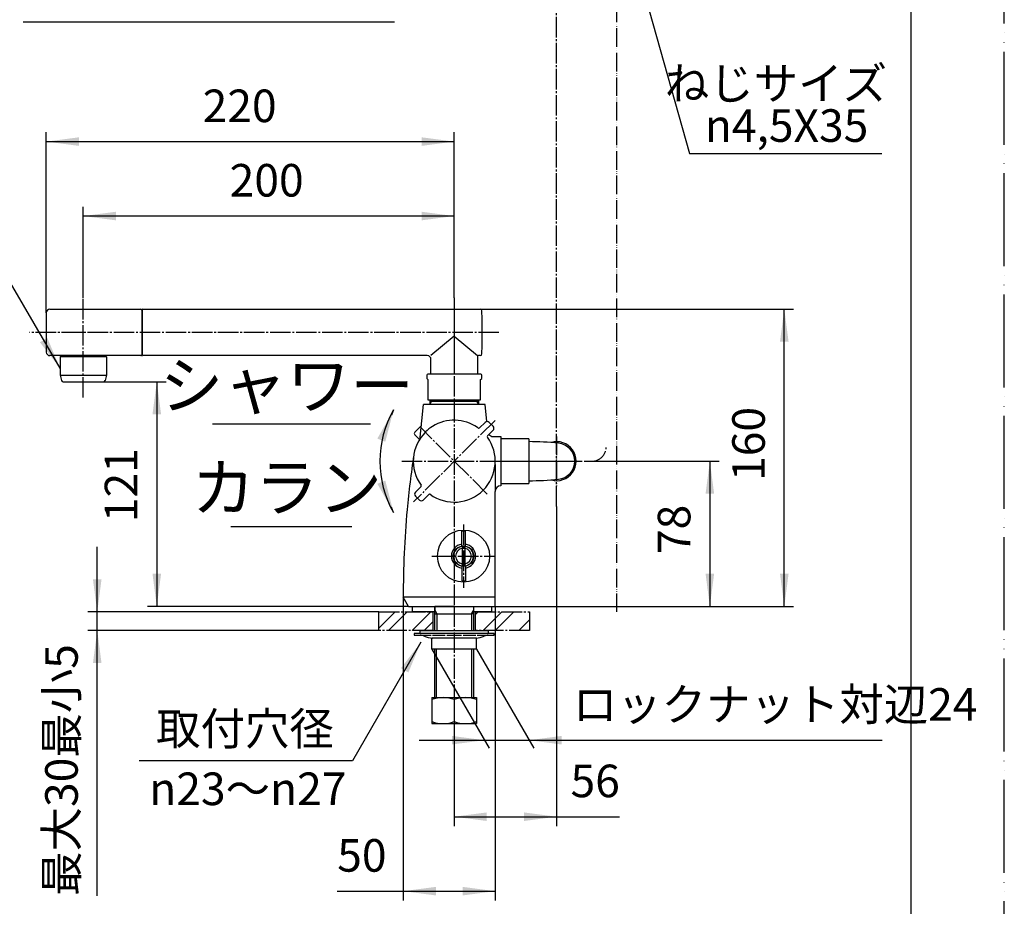
# Model space of a CAD drawing. Units: millimetres. Extents: x 0 to 1050, y 0 to 1485.
# Drawn here: x 521 to 1050, y 243 to 719 of the extents above; entities that cross this region are included whole.
import ezdxf

# ---------------------------------------------------------------- set-up
doc = ezdxf.new("R2010")
doc.units = ezdxf.units.MM
for name, pattern in [('DASH_CENTER', [14, 11, -1, 1, -1]), ('DOT_CENTER', [14, 12, -1, 0, -1]), ('PHANTOM', [13, 10, -1, 0, -1, 0, -1])]:
    doc.linetypes.add(name, pattern=pattern)
doc.layers.add('1', color=7, linetype='Continuous')
doc.styles.add('CONVERTER_11', font='MS Mincho.ttf', dxfattribs={"width": 0.89})
doc.styles.add('CONVERTER_12', font='txt.shx', dxfattribs={"width": 0.9})
doc.dimstyles.new('ME10_DIM_10', dxfattribs={"dimtxt": 17.5, "dimasz": 17.5, "dimexe": 5, "dimexo": 0, "dimgap": 5, "dimtad": 1, "dimdsep": 46, "dimtxsty": 'CONVERTER_12', "dimsah": 1, "dimcen": 0.09, "dimclrd": 2, "dimclre": 2, "dimclrt": 7, "dimadec": 0, "dimazin": 0, "dimtfac": 1, "dimtdec": 4, "dimtix": 1, "dimtmove": 0, "dimatfit": 3, "dimfxl": 1, "dimtolj": 1, "dimtzin": 0, "dimarcsym": 0})
doc.dimstyles.new('ME10_DIM_13', dxfattribs={"dimtxt": 17.5, "dimasz": 17.5, "dimexe": 5, "dimexo": 0, "dimgap": 5, "dimtad": 1, "dimdsep": 46, "dimtxsty": 'CONVERTER_11', "dimsah": 1, "dimcen": 0.09, "dimclrd": 2, "dimclre": 2, "dimclrt": 7, "dimadec": 0, "dimazin": 0, "dimtfac": 1, "dimtdec": 4, "dimtix": 1, "dimtmove": 0, "dimatfit": 3, "dimfxl": 1, "dimtolj": 1, "dimtzin": 0, "dimarcsym": 0})
doc.dimstyles.new('ME10_DIM_14', dxfattribs={"dimtxt": 17.5, "dimasz": 17.5, "dimexe": 5, "dimexo": 0, "dimgap": 5, "dimtad": 1, "dimdsep": 46, "dimtxsty": 'CONVERTER_12', "dimsah": 1, "dimcen": 0.09, "dimclrd": 2, "dimclre": 2, "dimclrt": 7, "dimadec": 0, "dimazin": 0, "dimtfac": 1, "dimtdec": 4, "dimtix": 1, "dimtmove": 0, "dimatfit": 3, "dimfxl": 1, "dimtolj": 1, "dimtzin": 0, "dimarcsym": 0})
doc.dimstyles.new('ME10_DIM_15', dxfattribs={"dimtxt": 17.5, "dimasz": 17.5, "dimexe": 5, "dimexo": 0, "dimgap": 5, "dimtad": 1, "dimdsep": 46, "dimtxsty": 'CONVERTER_12', "dimsah": 1, "dimcen": 0.09, "dimclrd": 2, "dimclre": 2, "dimclrt": 7, "dimadec": 0, "dimazin": 0, "dimtfac": 1, "dimtdec": 4, "dimtix": 1, "dimtmove": 0, "dimatfit": 3, "dimfxl": 1, "dimtolj": 1, "dimtzin": 0, "dimarcsym": 0})
doc.dimstyles.new('ME10_DIM_17', dxfattribs={"dimtxt": 17.5, "dimasz": 17.5, "dimexe": 5, "dimexo": 0, "dimgap": 5, "dimtad": 1, "dimdsep": 46, "dimtxsty": 'CONVERTER_12', "dimsah": 1, "dimcen": 0.09, "dimclrd": 2, "dimclre": 2, "dimclrt": 7, "dimadec": 0, "dimazin": 0, "dimtfac": 1, "dimtdec": 4, "dimtix": 1, "dimtmove": 0, "dimatfit": 3, "dimfxl": 1, "dimtolj": 1, "dimtzin": 0, "dimarcsym": 0})
doc.dimstyles.new('ME10_DIM_18', dxfattribs={"dimtxt": 17.5, "dimasz": 17.5, "dimexe": 5, "dimexo": 0, "dimgap": 5, "dimtad": 1, "dimdsep": 46, "dimtxsty": 'CONVERTER_11', "dimsah": 1, "dimcen": 0.09, "dimclrd": 2, "dimclre": 2, "dimclrt": 7, "dimadec": 0, "dimazin": 0, "dimtfac": 1, "dimtdec": 4, "dimtix": 1, "dimtmove": 0, "dimatfit": 3, "dimfxl": 1, "dimtolj": 1, "dimtzin": 0, "dimarcsym": 0})
doc.dimstyles.new('ME10_DIM_21', dxfattribs={"dimtxt": 17.5, "dimasz": 17.5, "dimexe": 5, "dimexo": 0, "dimgap": 5, "dimtad": 1, "dimdsep": 46, "dimtxsty": 'CONVERTER_12', "dimsah": 1, "dimcen": 0.09, "dimclrd": 2, "dimclre": 2, "dimclrt": 7, "dimadec": 0, "dimazin": 0, "dimtfac": 1, "dimtdec": 4, "dimtix": 1, "dimtmove": 0, "dimatfit": 3, "dimfxl": 1, "dimtolj": 1, "dimtzin": 0, "dimarcsym": 0})
doc.dimstyles.new('ME10_DIM_22', dxfattribs={"dimtxt": 17.5, "dimasz": 17.5, "dimexe": 5, "dimexo": 0, "dimgap": 5, "dimtad": 1, "dimdsep": 46, "dimtxsty": 'CONVERTER_12', "dimsah": 1, "dimcen": 0.09, "dimclrd": 2, "dimclre": 2, "dimclrt": 7, "dimadec": 0, "dimazin": 0, "dimtfac": 1, "dimtdec": 4, "dimtix": 1, "dimtmove": 0, "dimatfit": 3, "dimfxl": 1, "dimtolj": 1, "dimtzin": 0, "dimarcsym": 0})
doc.dimstyles.new('ME10_DIM_23', dxfattribs={"dimtxt": 17.5, "dimasz": 17.5, "dimexe": 5, "dimexo": 0, "dimgap": 5, "dimtad": 1, "dimdsep": 46, "dimtxsty": 'CONVERTER_12', "dimsah": 1, "dimcen": 0.09, "dimclrd": 2, "dimclre": 2, "dimclrt": 7, "dimadec": 0, "dimazin": 0, "dimtfac": 1, "dimtdec": 4, "dimtix": 1, "dimtmove": 0, "dimatfit": 3, "dimfxl": 1, "dimtolj": 1, "dimtzin": 0, "dimarcsym": 0})
doc.dimstyles.get("Standard").update_dxf_attribs({"dimtxt": 0.18, "dimasz": 0.18, "dimexe": 0.18, "dimexo": 0.0625, "dimgap": 0.09, "dimtad": 0, "dimtih": 1, "dimtoh": 1, "dimdec": 4, "dimzin": 0, "dimdsep": 46, "dimtxsty": 'Standard', "dimcen": 0.09, "dimadec": 0, "dimazin": 0, "dimtfac": 1, "dimtdec": 4, "dimtofl": 0, "dimtmove": 0, "dimatfit": 3, "dimfxl": 1, "dimtolj": 1, "dimtzin": 0, "dimarcsym": 0})
pattern_1 = [(45, (-2354.268, 2612.483), (-19.091883, 2e-15), []), (45, (-2351.086, 2609.301), (-19.091883, 2e-15), [])]

# ---------------------------------------------------------------- blocks, each defined once
blk = doc.blocks.new('84-145K__11', base_point=(6116.64, 3540.46))
at = {"layer": '1', "color": 7, "linetype": 'Continuous'}
for p, q in [((5794.16, 3611.84), (5790.6, 3608.27)), ((5793.13, 3604.33), (5790.6, 3606.86))]:
    blk.add_line(p, q, dxfattribs=at)
blk.add_arc((5791.3, 3607.57), 1, 135, 225, dxfattribs=at)
blk = doc.blocks.new('R81-79X1', base_point=(5901.81, 3754.72))
at = {"layer": '1'}
blk.add_blockref('84-145K__11', (6116.64, 3540.46), dxfattribs=at)
blk = doc.blocks.new('SK7801-0', base_point=(2480.28, -2810.1))
at = {"layer": '1', "color": 7, "linetype": 'Continuous'}
for p, q in [((3090.43, -2117.57), (3092.12, -2099.98)), ((3125.22, -2099.98), (3092.12, -2099.98)), ((3126.11, -2109.2), (3125.22, -2099.98)), ((3129.61, -2117.23), (3133.67, -2117.23)), ((3132.56, -2117.23), (3133.67, -2117.23)), ((3133.67, -2117.23), (3133.67, -2143.73)), ((3130.67, -2132.26), (3130.67, -2146.73)), ((3130.67, -2156.51), (3130.67, -2146.73)), ((3130.67, -2203.48), (3130.67, -2156.51)), ((3084.17, -2208.48), (3081.29, -2203.48)), ((3130.67, -2203.48), (3081.29, -2203.48)), ((3130.67, -2208.48), (3130.67, -2203.48)), ((3084.17, -2208.48), (3130.67, -2208.48))]:
    blk.add_line(p, q, dxfattribs=at)
for centre, radius, start, end in [((3129.61, -2114.23), 3, 219.0017, 270), ((3087.44, -2117.28), 3, 328.1222, 354.5), ((3581.28, -2202.06), 500, 171.3885, 174.7738), ((3133.67, -2146.73), 3, 90, 180), ((3581.28, -2202.06), 500, 174.7738, 180.1636)]:
    blk.add_arc(centre, radius, start, end, dxfattribs=at)
blk = doc.blocks.new('35-276__12', base_point=(2353.07, -2390.1))
at = {"color": 2, "linetype": 'Continuous'}
for p, q in [((2690.7, -2210.48), (2691.86, -2212.5)), ((2710.49, -2212.48), (2711.65, -2210.47)), ((3098.2, -2210.48), (3099.36, -2212.5)), ((3117.99, -2212.48), (3119.15, -2210.47))]:
    blk.add_line(p, q, dxfattribs=at)
at = {"color": 7, "linetype": 'Continuous'}
for p, q in [((2690.7, -2212.5), (2691.86, -2212.5)), ((2711.65, -2212.48), (2710.49, -2212.48)), ((3098.2, -2212.5), (3099.36, -2212.5)), ((3119.15, -2212.48), (3117.99, -2212.48))]:
    blk.add_line(p, q, dxfattribs=at)
at = {"layer": '1', "color": 7, "linetype": 'Continuous'}
for p, q in [((2701.17, -2208.48), (2690.7, -2208.48)), ((2690.7, -2210.48), (2690.7, -2208.48)), ((2690.7, -2218.42), (2690.7, -2210.48)), ((2701.17, -2208.48), (2711.65, -2208.48)), ((2711.65, -2210.47), (2711.65, -2208.48)), ((2711.65, -2218.04), (2711.65, -2210.47)), ((3098.2, -2210.48), (3098.2, -2208.48)), ((3108.67, -2208.48), (3098.2, -2208.48)), ((3098.2, -2218.42), (3098.2, -2210.48)), ((3108.67, -2208.48), (3119.15, -2208.48)), ((3119.15, -2210.47), (3119.15, -2208.48)), ((3119.15, -2218.04), (3119.15, -2210.47)), ((2691.86, -2212.48), (2710.49, -2212.48)), ((3099.36, -2212.48), (3117.99, -2212.48)), ((2690.7, -2221.48), (2690.7, -2218.42)), ((2711.65, -2221.48), (2711.65, -2218.04)), ((3098.2, -2221.48), (3098.2, -2218.42)), ((3119.15, -2221.48), (3119.15, -2218.04)), ((2690.7, -2257.48), (2690.7, -2231.48)), ((2711.65, -2257.48), (2711.65, -2231.48)), ((3098.2, -2257.48), (3098.2, -2231.48)), ((3119.15, -2257.48), (3119.15, -2231.48))]:
    blk.add_line(p, q, dxfattribs=at)
at = {"layer": '1', "color": 2, "linetype": 'Continuous'}
for p, q in [((2691.86, -2212.5), (2691.86, -2221.48)), ((2710.49, -2212.48), (2710.49, -2221.48)), ((3099.36, -2212.5), (3099.36, -2221.48)), ((3117.99, -2212.48), (3117.99, -2221.48)), ((2691.67, -2257.48), (2691.67, -2231.48)), ((2710.67, -2257.48), (2710.67, -2231.48)), ((3099.17, -2257.48), (3099.17, -2231.48)), ((3118.17, -2257.48), (3118.17, -2231.48))]:
    blk.add_line(p, q, dxfattribs=at)
blk = doc.blocks.new('32-25__13', base_point=(2687.72, -2242.61))
at = {"layer": '1', "color": 7, "linetype": 'Continuous'}
for p, q in [((2694.24, -2225.48), (2687.32, -2225.48)), ((2687.32, -2230.41), (2687.32, -2225.48)), ((2708.11, -2225.48), (2694.24, -2225.48)), ((2694.24, -2225.48), (2694.24, -2230.41)), ((2715.02, -2225.48), (2708.11, -2225.48)), ((2708.11, -2225.48), (2708.11, -2230.41)), ((2715.02, -2225.48), (2715.02, -2230.41)), ((3096.67, -2231.48), (3096.67, -2225.48)), ((3108.67, -2225.48), (3096.67, -2225.48)), ((3108.67, -2225.48), (3108.67, -2231.48)), ((3120.67, -2225.48), (3108.67, -2225.48)), ((3120.67, -2231.48), (3120.67, -2225.48)), ((2689.17, -2231.48), (2687.32, -2230.41)), ((2713.17, -2231.48), (2689.17, -2231.48)), ((2715.02, -2230.41), (2713.17, -2231.48)), ((3108.67, -2231.48), (3096.67, -2231.48)), ((3120.67, -2231.48), (3108.67, -2231.48))]:
    blk.add_line(p, q, dxfattribs=at)
for centre, radius, start, end in [((2690.78, -2225.36), 6.13, 244.3502, 304.3502), ((2701.17, -2208.44), 23.05, 252.4878, 287.5122), ((2711.56, -2225.36), 6.12, 235.6155, 295.6155)]:
    blk.add_arc(centre, radius, start, end, dxfattribs=at)
blk = doc.blocks.new('73-1-21_5__14', base_point=(2683.67, -2222.88))
at = {"layer": '1', "color": 7, "linetype": 'Continuous'}
for p, q in [((2679.67, -2222.98), (2679.67, -2223.98)), ((2701.17, -2222.98), (2679.67, -2222.98)), ((2679.67, -2223.98), (2682.91, -2223.98)), ((2682.91, -2223.98), (2688.8, -2223.98)), ((2689.51, -2223.98), (2696.29, -2223.98)), ((2697.26, -2223.98), (2705.09, -2223.98)), ((2722.67, -2222.98), (2701.17, -2222.98)), ((2706.05, -2223.98), (2712.83, -2223.98)), ((2713.54, -2223.98), (2719.44, -2223.98)), ((2719.44, -2223.98), (2722.67, -2223.98)), ((2722.67, -2223.98), (2722.67, -2222.98)), ((3108.67, -2222.98), (3087.17, -2222.98)), ((3087.17, -2222.98), (3087.17, -2223.98)), ((3087.17, -2223.98), (3090.41, -2223.98)), ((3090.41, -2223.98), (3096.3, -2223.98)), ((3097.01, -2223.98), (3103.79, -2223.98)), ((3104.76, -2223.98), (3112.59, -2223.98)), ((3130.17, -2222.98), (3108.67, -2222.98)), ((3113.55, -2223.98), (3120.33, -2223.98)), ((3121.04, -2223.98), (3126.94, -2223.98)), ((3126.94, -2223.98), (3130.17, -2223.98)), ((3130.17, -2223.98), (3130.17, -2222.98))]:
    blk.add_line(p, q, dxfattribs=at)
for centre, radius, start, end in [((2682.91, -2228.98), 5, 64.1581, 90), ((2689.45, -2215.48), 10, 244.1581, 270), ((2712.9, -2215.48), 10, 270, 295.8419), ((2719.44, -2228.98), 5, 90, 115.8419), ((3090.41, -2228.98), 5, 64.1581, 90), ((3096.95, -2215.48), 10, 244.1581, 270), ((3120.4, -2215.48), 10, 270, 295.8419), ((3126.94, -2228.98), 5, 90, 115.8419)]:
    blk.add_arc(centre, radius, start, end, dxfattribs=at)
blk = doc.blocks.new('36-184K', base_point=(3229.09, -2351.08))
at = {"layer": '1', "color": 7, "linetype": 'Continuous'}
for p, q in [((3092.26, -2518.23), (3092.26, -2519.35)), ((3093.76, -2518.23), (3093.76, -2519.35)), ((3092.26, -2519.35), (3092.26, -2527.7)), ((3093.76, -2519.35), (3093.76, -2527.7)), ((3092.26, -2527.7), (3092.26, -2528.82)), ((3093.76, -2527.7), (3093.76, -2528.82))]:
    blk.add_line(p, q, dxfattribs=at)
for radius, start, end in [(5.35, 98.0587, 261.9413), (5.35, 90, 98.0587), (5.35, 81.9413, 90), (5.35, 278.0587, 81.9413), (4.24, 100.1941, 259.8059), (4.24, 280.1941, 79.8059), (5.35, 261.9413, 278.0587)]:
    blk.add_arc((3093.01, -2523.53), radius, start, end, dxfattribs=at)
blk = doc.blocks.new('34-176K__15', base_point=(3087.39, -2855.66))
at = {"layer": '1', "color": 7, "linetype": 'Continuous'}
for p, q in [((2731.11, -2167.48), (2735.17, -2167.48)), ((2736.67, -2168.98), (2736.67, -2193.98)), ((3112.67, -2176.07), (3112.67, -2168.15)), ((3114.67, -2176.07), (3114.67, -2168.15)), ((3112.67, -2186.89), (3112.67, -2194.82)), ((3114.67, -2186.89), (3114.67, -2194.82)), ((2735.17, -2195.48), (2735.05, -2195.48))]:
    blk.add_line(p, q, dxfattribs=at)
for radius in [14, 5.5]:
    blk.add_circle((3113.67, -2181.48), radius, dxfattribs=at)
for centre, radius, start, end in [((2735.17, -2168.98), 1.5, 0, 90), ((3113.67, -2181.48), 13.37, 85.7113, 94.2887), ((3113.67, -2181.48), 6.5, 98.8499, 261.1501), ((3113.67, -2181.48), 6.5, 278.8499, 81.1501), ((2735.17, -2193.98), 1.5, 270, 0), ((3113.67, -2181.48), 13.37, 265.7113, 274.2887)]:
    blk.add_arc(centre, radius, start, end, dxfattribs=at)
blk = doc.blocks.new('34-176X__16', base_point=(2618.11, -2288.98))
at = {"layer": '1'}
for name, p in [('34-176K__15', (3087.39, -2855.66)), ('36-184K', (3249.74, -2009.04))]:
    blk.add_blockref(name, p, dxfattribs=at)
blk = doc.blocks.new('92-53__17', base_point=(2782.1, -2320.78))
at = {"layer": '1', "color": 7, "linetype": 'Continuous'}
for p, q in [((2682.67, -2221.48), (2719.67, -2221.48)), ((2682.67, -2221.48), (2682.67, -2222.98)), ((2719.67, -2222.98), (2719.67, -2221.48)), ((3090.17, -2221.48), (3090.17, -2222.98)), ((3090.17, -2221.48), (3127.17, -2221.48)), ((3127.17, -2222.98), (3127.17, -2221.48))]:
    blk.add_line(p, q, dxfattribs=at)
blk = doc.blocks.new('98-186', base_point=(2845.17, -2211.48))
at = {"layer": '1', "color": 7, "linetype": 'Continuous'}
for p, q in [((3086.17, -2211.48), (3086.17, -2208.48)), ((3086.17, -2208.48), (3098.2, -2208.48)), ((3098.2, -2211.48), (3086.17, -2211.48)), ((3098.2, -2208.48), (3098.2, -2211.48)), ((3119.15, -2208.48), (3128.67, -2208.48)), ((3119.15, -2211.48), (3119.15, -2208.48)), ((3128.67, -2211.48), (3119.15, -2211.48)), ((3128.67, -2208.48), (3128.67, -2211.48))]:
    blk.add_line(p, q, dxfattribs=at)
blk = doc.blocks.new('84-144K', base_point=(2751.26, -2235.84))
at = {"layer": '1', "color": 7, "linetype": 'Continuous'}
for p, q in [((2646.17, -1529.72), (2646.17, -1480.83)), ((2669.77, -1480.33), (2646.67, -1480.33)), ((2669.77, -1480.33), (2670.67, -1480.33)), ((2671.17, -1480.83), (2671.17, -1529.72)), ((2891.43, -2048.78), (2940.32, -2048.78)), ((2940.82, -2049.28), (2940.82, -2073.28)), ((2646.17, -2061.28), (2646.17, -2073.28)), ((2671.17, -2061.28), (2671.17, -2073.28)), ((2646.67, -2073.78), (2670.67, -2073.78)), ((2647.67, -2073.78), (2647.67, -2074.28)), ((2669.67, -2073.78), (2669.67, -2074.28)), ((2940.32, -2073.78), (2891.43, -2073.78)), ((2898.32, -2073.78), (2898.32, -2074.28)), ((2920.32, -2073.78), (2920.32, -2074.28))]:
    blk.add_line(p, q, dxfattribs=at)
at = {"layer": '1', "color": 2, "linetype": 'DOT_CENTER'}
blk.add_line((2658.67, -2053.11), (2658.67, -2053.28), dxfattribs=at)
at = {"layer": '1', "color": 2, "linetype": 'Continuous'}
for p, q in [((2648.35, -2074.28), (2648.35, -2073.78)), ((2669, -2074.28), (2669, -2073.78)), ((2899, -2074.28), (2899, -2073.78)), ((2919.65, -2074.28), (2919.65, -2073.78))]:
    blk.add_line(p, q, dxfattribs=at)
at = {"layer": '1', "color": 7, "linetype": 'Continuous'}
for centre, radius, start, end in [((2646.67, -1480.83), 0.5, 90, 180), ((2670.67, -1480.83), 0.5, 0, 90), ((2648.17, -1529.72), 2, 180, 268.7919), ((2658.67, -1031.83), 500, 268.7919, 270), ((2658.67, -1031.83), 500, 270, 271.2081), ((2669.17, -1529.72), 2, 271.2081, 0), ((2658.67, -2061.28), 12.5, 360, 180), ((3389.32, -2061.28), 500, 178.7919, 181.2081), ((2891.43, -2050.78), 2, 90, 178.7919), ((2940.32, -2049.28), 0.5, 0, 90), ((2658.67, -2061.28), 12.5, 180, 360), ((2646.67, -2073.28), 0.5, 180, 270), ((2670.67, -2073.28), 0.5, 270, 360), ((2891.43, -2071.78), 2, 181.2081, 270), ((2940.32, -2073.28), 0.5, 270, 0)]:
    blk.add_arc(centre, radius, start, end, dxfattribs=at)
blk = doc.blocks.new('32-147AK', base_point=(2978.5, -1868.42))
at = {"layer": '1', "color": 7, "linetype": 'Continuous'}
for p, q in [((3093.92, -2084.28), (3093.92, -2086.03)), ((3094.67, -2083.78), (3094.42, -2083.78)), ((3108.67, -2083.78), (3094.67, -2083.78)), ((3122.67, -2083.78), (3108.67, -2083.78)), ((3122.92, -2083.78), (3122.67, -2083.78)), ((3123.42, -2086.03), (3123.42, -2084.28)), ((3093.92, -2086.03), (3094.67, -2086.78)), ((3094.67, -2097.78), (3094.67, -2086.78)), ((3122.67, -2086.78), (3123.42, -2086.03)), ((3122.67, -2086.78), (3122.67, -2097.78)), ((3108.67, -2097.78), (3094.67, -2097.78)), ((3122.67, -2097.78), (3108.67, -2097.78))]:
    blk.add_line(p, q, dxfattribs=at)
for centre, start, end in [((3094.42, -2084.28), 90, 180), ((3122.92, -2084.28), 0, 90)]:
    blk.add_arc(centre, 0.5, start, end, dxfattribs=at)
blk = doc.blocks.new('82-20-M21K', base_point=(-1630.35, 781.93))
at = {"layer": '1', "color": 7, "linetype": 'Continuous'}
for p, q in [((-2191.11, 741), (-2191.11, 731.2)), ((-2190.91, 741.2), (-2166.31, 741.2)), ((-2166.11, 741), (-2166.11, 731.2)), ((-1940.46, 741), (-1940.46, 731.2)), ((-1940.26, 741.2), (-1915.66, 741.2)), ((-1915.46, 741), (-1915.46, 731.2)), ((-2191.11, 731.2), (-2166.11, 731.2)), ((-2191.11, 731.2), (-2190.31, 728.43)), ((-2166.11, 731.2), (-2166.9, 728.43)), ((-2166.11, 731.2), (-2166.11, 731.2)), ((-1940.46, 731.2), (-1915.46, 731.2)), ((-1940.46, 731.2), (-1939.66, 728.43)), ((-1915.46, 731.2), (-1916.25, 728.43)), ((-1915.46, 731.2), (-1915.46, 731.2)), ((-2189.35, 727.7), (-2167.86, 727.7)), ((-1938.7, 727.7), (-1917.21, 727.7))]:
    blk.add_line(p, q, dxfattribs=at)
for centre, radius, start, end in [((-2190.91, 741), 0.2, 90, 180), ((-2166.31, 741), 0.2, 0, 90), ((-1940.26, 741), 0.2, 90, 180), ((-1915.66, 741), 0.2, 0, 90), ((-2189.35, 728.7), 1, 195.9454, 270), ((-2167.86, 728.7), 1, 270, 344.0546), ((-1938.7, 728.7), 1, 195.9454, 270), ((-1917.21, 728.7), 1, 270, 344.0546)]:
    blk.add_arc(centre, radius, start, end, dxfattribs=at)
blk = doc.blocks.new('84-143K', base_point=(2386.69, -2242.98))
at = {"layer": '1', "color": 7, "linetype": 'Continuous'}
for p, q in [((3108.67, -2048.78), (3122.54, -2048.78)), ((3108.67, -2048.78), (3108.67, -2063.29)), ((3108.67, -2063.29), (3108.67, -2083.78)), ((3108.67, -2063.29), (3121.17, -2073.78)), ((3122.54, -2073.78), (3121.67, -2073.78)), ((3121.17, -2074.28), (3121.17, -2083.78))]:
    blk.add_line(p, q, dxfattribs=at)
for centre, radius, start, end in [((3122.54, -2049.78), 1, 1.3206, 90), ((2623.67, -2061.28), 500, 0, 1.3206), ((2623.67, -2061.28), 500, 358.6794, 0), ((3121.67, -2074.28), 0.5, 90, 180), ((3122.54, -2072.78), 1, 270, 358.6794)]:
    blk.add_arc(centre, radius, start, end, dxfattribs=at)
blk = doc.blocks.new('88-215K', base_point=(2373.61, -2287.99))
at = {"layer": '1', "color": 7, "linetype": 'Continuous'}
for p, q in [((2941.17, -2073.58), (2941.17, -2048.98)), ((2941.37, -2048.78), (3108.47, -2048.78)), ((3108.67, -2048.98), (3108.67, -2063.29)), ((3108.67, -2063.29), (3096.17, -2073.78)), ((3108.67, -2063.29), (3108.67, -2083.78)), ((3094.17, -2073.78), (2941.37, -2073.78)), ((3096.17, -2083.78), (3096.17, -2075.78))]:
    blk.add_line(p, q, dxfattribs=at)
for centre, radius, start, end in [((2941.37, -2048.98), 0.2, 90, 180), ((3108.47, -2048.98), 0.2, 0, 90), ((2941.37, -2073.58), 0.2, 180, 270), ((3094.17, -2075.78), 2, 0, 90)]:
    blk.add_arc(centre, radius, start, end, dxfattribs=at)
blk = doc.blocks.new('A215D-60X-16', base_point=(2404.15, -2166.1))
for name, p in [('84-143K', (2386.69, -2242.98)), ('88-215K', (2373.61, -2287.99)), ('84-144K', (2751.26, -2235.84)), ('82-20-M21K', (3206.93, -2033.55))]:
    blk.add_blockref(name, p)
at = {"layer": '1'}
blk.add_blockref('32-147AK', (2978.5, -1868.42), dxfattribs=at)
blk = doc.blocks.new('33-81B', base_point=(3235.4, -2016.08))
at = {"layer": '1', "color": 7, "linetype": 'Continuous'}
for p, q in [((2645.67, -2098.28), (2645.67, -2097.78)), ((2645.67, -2099.69), (2645.67, -2098.28)), ((2645.67, -2098.28), (2646.49, -2098.28)), ((2645.67, -2099.98), (2645.67, -2099.69)), ((2646.49, -2098.28), (2670.86, -2098.28)), ((2670.86, -2098.28), (2671.67, -2098.28)), ((2671.67, -2097.78), (2671.67, -2098.28)), ((2671.67, -2098.28), (2671.67, -2099.69)), ((2671.67, -2099.69), (2671.67, -2099.98)), ((3095.67, -2098.28), (3095.67, -2097.78)), ((3095.67, -2099.69), (3095.67, -2098.28)), ((3095.67, -2098.28), (3096.49, -2098.28)), ((3095.67, -2099.98), (3095.67, -2099.69)), ((3096.49, -2098.28), (3120.86, -2098.28)), ((3120.86, -2098.28), (3121.67, -2098.28)), ((3121.67, -2097.78), (3121.67, -2098.28)), ((3121.67, -2098.28), (3121.67, -2099.69)), ((3121.67, -2099.69), (3121.67, -2099.98))]:
    blk.add_line(p, q, dxfattribs=at)
at = {"layer": '1', "color": 2, "linetype": 'Continuous'}
for p, q in [((2646.49, -2098.28), (2645.67, -2099.69)), ((2646.49, -2097.78), (2646.49, -2098.28)), ((2670.86, -2098.28), (2670.86, -2097.78)), ((2671.67, -2099.69), (2670.86, -2098.28)), ((3096.49, -2098.28), (3095.67, -2099.69)), ((3096.49, -2097.78), (3096.49, -2098.28)), ((3120.86, -2098.28), (3120.86, -2097.78)), ((3121.67, -2099.69), (3120.86, -2098.28))]:
    blk.add_line(p, q, dxfattribs=at)
blk = doc.blocks.new('33-68B', base_point=(3148.67, -2196.48))
at = {"layer": '1', "color": 7, "linetype": 'Continuous'}
for p, q in [((3148.67, -2118.48), (3133.67, -2118.48)), ((3148.67, -2118.48), (3148.67, -2142.48)), ((3133.67, -2142.48), (3148.67, -2142.48))]:
    blk.add_line(p, q, dxfattribs=at)
blk = doc.blocks.new('81-78AK', base_point=(5558.62, 4736.63))
at = {"layer": '1', "color": 7, "linetype": 'Continuous'}
for p, q in [((6071.03, 3988.58), (6068, 3985.55)), ((6075.27, 3984.33), (6072.25, 3981.31)), ((6075.27, 3986.46), (6073.15, 3988.58)), ((6036.57, 3954.12), (6033.55, 3951.1)), ((6033.55, 3948.98), (6035.67, 3946.86)), ((6040.81, 3949.88), (6037.79, 3946.86))]:
    blk.add_line(p, q, dxfattribs=at)
for centre, radius, start, end in [((6054.41, 3967.72), 22, 55.4757, 121.8634), ((6054.41, 3967.72), 22, 121.8634, 134.441), ((6054.41, 3967.72), 22, 53.949, 55.4757), ((6067.65, 3985.91), 0.5, 233.949, 315), ((6072.09, 3987.52), 1.5, 45, 135), ((6074.21, 3985.39), 1.5, 315, 45), ((6054.41, 3967.72), 22, 134.441, 216.051), ((6054.41, 3967.72), 22, 233.949, 36.051), ((6072.6, 3980.96), 0.5, 135, 216.051), ((6036.22, 3954.48), 0.5, 315, 36.051), ((6034.61, 3950.04), 1.5, 135, 225), ((6041.17, 3949.53), 0.5, 53.949, 135), ((6036.73, 3947.92), 1.5, 225, 315)]:
    blk.add_arc(centre, radius, start, end, dxfattribs=at)
blk = doc.blocks.new('U81-78AX', base_point=(5580.31, 4501.88))
blk.add_blockref('81-78AK', (5558.62, 4736.63))
blk = doc.blocks.new('32-16__27', base_point=(-3411.92, -2203.59))
at = {"layer": '1', "color": 7, "linetype": 'Continuous'}
for p, q in [((-3635.28, -2171.84), (-3634.48, -2171.38)), ((-3635.28, -2183.7), (-3635.28, -2171.84)), ((-3634.48, -2171.38), (-3633.43, -2170.77)), ((-3633.43, -2170.77), (-3628.18, -2170.77)), ((-3628.36, -2171.84), (-3628.36, -2183.7)), ((-3628.18, -2170.77), (-3621.43, -2170.77)), ((-3621.43, -2170.77), (-3614.68, -2170.77)), ((-3614.68, -2170.77), (-3609.43, -2170.77)), ((-3614.5, -2183.7), (-3614.5, -2171.84)), ((-3609.43, -2170.77), (-3608.38, -2171.38)), ((-3608.38, -2171.38), (-3607.58, -2171.84)), ((-3607.58, -2171.84), (-3607.58, -2177.77)), ((-3225.93, -2170.77), (-3220.68, -2170.77)), ((-3225.93, -2170.77), (-3225.93, -2184.77)), ((-3220.68, -2170.77), (-3213.93, -2170.77)), ((-3213.93, -2170.77), (-3207.18, -2170.77)), ((-3213.93, -2171.84), (-3213.93, -2183.7)), ((-3207.18, -2170.77), (-3201.93, -2170.77)), ((-3201.93, -2170.77), (-3201.93, -2184.77)), ((-3607.58, -2177.77), (-3607.58, -2183.7)), ((-3633.43, -2184.77), (-3635.28, -2183.7)), ((-3633.43, -2184.77), (-3621.43, -2184.77)), ((-3621.43, -2184.77), (-3609.43, -2184.77)), ((-3607.58, -2183.7), (-3609.43, -2184.77)), ((-3225.93, -2184.77), (-3213.93, -2184.77)), ((-3213.93, -2184.77), (-3201.93, -2184.77))]:
    blk.add_line(p, q, dxfattribs=at)
for centre, radius, start, end in [((-3631.82, -2176.91), 6.14, 55.6977, 115.6977), ((-3621.43, -2193.77), 23, 90, 107.5282), ((-3621.43, -2193.77), 23, 72.4718, 90), ((-3611.04, -2176.91), 6.14, 64.3023, 124.3023), ((-3219.93, -2188.15), 17.39, 69.8124, 110.1876), ((-3207.93, -2188.15), 17.39, 69.8124, 110.1876), ((-3631.82, -2178.63), 6.14, 244.3023, 304.3023), ((-3621.43, -2161.76), 23, 252.4718, 270), ((-3621.43, -2161.76), 23, 270, 287.5282), ((-3611.04, -2178.63), 6.14, 235.6977, 295.6977), ((-3219.93, -2167.38), 17.39, 249.8124, 290.1876), ((-3207.93, -2167.38), 17.39, 249.8124, 290.1876)]:
    blk.add_arc(centre, radius, start, end, dxfattribs=at)
blk = doc.blocks.new('開示A4')
at = {"layer": '1', "color": 4, "linetype": 'PHANTOM'}
blk.add_line((210, 0), (210, 297), dxfattribs=at)
at = {"layer": '1', "color": 7, "linetype": 'Continuous'}
blk.add_line((200, 10), (200, 148.5), dxfattribs=at)
blk = doc.blocks.new('14-48-M1', base_point=(2522.54, 273.71))
at = {"layer": '1', "color": 7, "linetype": 'Continuous'}
blk.add_line((794.4, 492.5), (794.4, 471.5), dxfattribs=at)
at = {"layer": '1', "color": 4, "linetype": 'PHANTOM'}
for p, q in [((809.4, 495.3), (809.4, 468.5)), ((777.4, 482), (822.9, 482))]:
    blk.add_line(p, q, dxfattribs=at)
at = {"layer": '1', "color": 7, "linetype": 'Continuous'}
for centre, radius, start, end in [((794.4, 332.38), 160.12, 84.2752, 90), ((809.4, 482), 10.48, 253.5214, 106.4786), ((809.4, 482), 9.75, 275.7248, 84.2752), ((794.4, 631.63), 160.12, 270, 275.7248)]:
    blk.add_arc(centre, radius, start, end, dxfattribs=at)
blk = doc.blocks.new('*D56')
at = {"layer": '1', "color": 2, "linetype": 'Continuous'}
for p, q in [((809.4, 457.71), (809.4, 286)), ((754.4, 342.07), (754.4, 286)), ((754.4, 291), (809.4, 291)), ((809.4, 291), (843.15, 291))]:
    blk.add_line(p, q, dxfattribs=at)
at = {"layer": '1', "color": 2}
for points in [[(771.9, 293.3), (771.9, 288.7), (754.4, 291)], [(791.9, 288.7), (791.9, 293.3), (809.4, 291)]]:
    blk.add_solid(points, dxfattribs=at)
at = {"layer": '1', "color": 7, "insert": (816.9, 296), "char_height": 17.5, "attachment_point": 7, "rotation": 0.0001, "line_spacing_factor": 0.60024, "style": 'CONVERTER_12'}
blk.add_mtext('56', dxfattribs=at)
blk = doc.blocks.new('*D59')
at = {"layer": '1', "color": 2, "linetype": 'Continuous'}
for p, q in [((742.4, 381), (773.14, 327.77)), ((766.4, 381), (797.14, 327.77)), ((735.64, 332.1), (770.64, 332.1)), ((770.64, 332.1), (794.64, 332.1)), ((794.64, 332.1), (984.34, 332.1))]:
    blk.add_line(p, q, dxfattribs=at)
at = {"layer": '1', "color": 2}
for points in [[(753.14, 329.79), (753.14, 334.4), (770.64, 332.1)], [(812.14, 334.4), (812.14, 329.79), (794.64, 332.1)]]:
    blk.add_solid(points, dxfattribs=at)
at = {"layer": '1', "color": 7, "insert": (818.09, 337.1), "char_height": 17.5, "attachment_point": 7, "rotation": 0.0001, "line_spacing_factor": 0.454545, "style": 'CONVERTER_11'}
blk.add_mtext('ロックナット対辺24', dxfattribs=at)
blk = doc.blocks.new('*D60')
at = {"layer": '1', "color": 2, "linetype": 'Continuous'}
for p, q in [((565.8, 524.7), (599.55, 524.7)), ((594.55, 524.7), (594.55, 404)), ((729.9, 404), (589.55, 404))]:
    blk.add_line(p, q, dxfattribs=at)
at = {"layer": '1', "color": 2}
for points in [[(596.86, 507.2), (592.25, 507.2), (594.55, 524.7)], [(592.25, 421.5), (596.86, 421.5), (594.55, 404)]]:
    blk.add_solid(points, dxfattribs=at)
at = {"layer": '1', "color": 7, "insert": (589.55, 449.24), "char_height": 17.5, "attachment_point": 7, "rotation": 90, "line_spacing_factor": 0.60024, "style": 'CONVERTER_12'}
blk.add_mtext('121', dxfattribs=at)
blk = doc.blocks.new('*D61')
at = {"layer": '1', "color": 2, "linetype": 'Continuous'}
for p, q in [((727.02, 409), (727.02, 246)), ((776.4, 404), (776.4, 246)), ((691.52, 251), (727.02, 251)), ((727.02, 251), (776.4, 251))]:
    blk.add_line(p, q, dxfattribs=at)
at = {"layer": '1', "color": 2}
for points in [[(744.52, 253.3), (744.52, 248.7), (727.02, 251)], [(758.9, 248.7), (758.9, 253.3), (776.4, 251)]]:
    blk.add_solid(points, dxfattribs=at)
at = {"layer": '1', "color": 7, "insert": (691.52, 256), "char_height": 17.5, "attachment_point": 7, "rotation": 0.0001, "line_spacing_factor": 0.60024, "style": 'CONVERTER_12'}
blk.add_mtext('50', dxfattribs=at)
blk = doc.blocks.new('*D63')
at = {"layer": '1', "color": 2, "linetype": 'Continuous'}
for p, q in [((555.05, 569.7), (555.05, 618.7)), ((754.4, 569.7), (754.4, 618.7)), ((754.4, 613.7), (555.05, 613.7))]:
    blk.add_line(p, q, dxfattribs=at)
at = {"layer": '1', "color": 2}
for points in [[(572.55, 616), (572.55, 611.4), (555.05, 613.7)], [(736.9, 611.4), (736.9, 616), (754.4, 613.7)]]:
    blk.add_solid(points, dxfattribs=at)
at = {"layer": '1', "color": 7, "insert": (633.73, 618.7), "char_height": 17.5, "attachment_point": 7, "rotation": 0.0001, "line_spacing_factor": 0.60024, "style": 'CONVERTER_12'}
blk.add_mtext('200', dxfattribs=at)
blk = doc.blocks.new('*D64')
at = {"layer": '1', "color": 2, "linetype": 'Continuous'}
for p, q in [((562.55, 401), (562.55, 436)), ((713.93, 401), (557.55, 401)), ((562.55, 391), (562.55, 401)), ((713.93, 391), (557.55, 391)), ((562.55, 248.47), (562.55, 391))]:
    blk.add_line(p, q, dxfattribs=at)
at = {"layer": '1', "color": 2}
for points in [[(560.25, 418.5), (564.86, 418.5), (562.55, 401)], [(564.86, 373.5), (560.25, 373.5), (562.55, 391)]]:
    blk.add_solid(points, dxfattribs=at)
at = {"layer": '1', "color": 7, "insert": (557.55, 248.47), "char_height": 17.5, "attachment_point": 7, "rotation": 90, "line_spacing_factor": 0.454545, "style": 'CONVERTER_11'}
blk.add_mtext('最大30最小5', dxfattribs=at)
blk = doc.blocks.new('*D67')
at = {"layer": '1', "color": 2, "linetype": 'Continuous'}
for p, q in [((535.17, 561.74), (535.17, 658.7)), ((754.4, 569.7), (754.4, 658.7)), ((535.17, 653.7), (754.4, 653.7))]:
    blk.add_line(p, q, dxfattribs=at)
at = {"layer": '1', "color": 2}
for points in [[(552.67, 656), (552.67, 651.4), (535.17, 653.7)], [(736.9, 651.4), (736.9, 656), (754.4, 653.7)]]:
    blk.add_solid(points, dxfattribs=at)
at = {"layer": '1', "color": 7, "insert": (619.2, 658.7), "char_height": 17.5, "attachment_point": 7, "rotation": 0.0001, "line_spacing_factor": 0.60024, "style": 'CONVERTER_12'}
blk.add_mtext('220', dxfattribs=at)
blk = doc.blocks.new('*D68')
at = {"layer": '1', "color": 2, "linetype": 'Continuous'}
for p, q in [((827.16, 482), (896.76, 482)), ((891.76, 482), (891.76, 404)), ((776.4, 404), (896.76, 404))]:
    blk.add_line(p, q, dxfattribs=at)
at = {"layer": '1', "color": 2}
for points in [[(894.07, 464.5), (889.46, 464.5), (891.76, 482)], [(889.46, 421.5), (894.07, 421.5), (891.76, 404)]]:
    blk.add_solid(points, dxfattribs=at)
at = {"layer": '1', "color": 7, "insert": (886.76, 432.1), "char_height": 17.5, "attachment_point": 7, "rotation": 90, "line_spacing_factor": 0.60024, "style": 'CONVERTER_12'}
blk.add_mtext('78', dxfattribs=at)
blk = doc.blocks.new('*D69')
at = {"layer": '1', "color": 2, "linetype": 'Continuous'}
for p, q in [((768.27, 563.7), (936.76, 563.7)), ((931.76, 404), (931.76, 563.7)), ((776.4, 404), (936.76, 404))]:
    blk.add_line(p, q, dxfattribs=at)
at = {"layer": '1', "color": 2}
for points in [[(934.07, 546.2), (929.46, 546.2), (931.76, 563.7)], [(929.46, 421.5), (934.07, 421.5), (931.76, 404)]]:
    blk.add_solid(points, dxfattribs=at)
at = {"layer": '1', "color": 7, "insert": (926.76, 471.4), "char_height": 17.5, "attachment_point": 7, "rotation": 90, "line_spacing_factor": 0.60024, "style": 'CONVERTER_12'}
blk.add_mtext('160', dxfattribs=at)

msp = doc.modelspace()

# ---------------------------------------------------------------- hatches: boundary and pattern name
at = {"layer": '1', "linetype": 'Continuous'}
h = msp.add_hatch(dxfattribs=at)
h.set_pattern_fill('CUSTOM18', color=4, scale=4.5, angle=45, pattern_type=2)
h.set_pattern_definition(pattern_1)
h.paths.add_polyline_path([(742.927, 401), (742.927, 391), (713.927, 391), (713.927, 401)])
h = msp.add_hatch(dxfattribs=at)
h.set_pattern_fill('CUSTOM19', color=4, scale=4.5, angle=45, pattern_type=2)
h.set_pattern_definition(pattern_1)
h.paths.add_polyline_path([(794.882, 401), (794.882, 391), (765.882, 391), (765.882, 401)])

# ---------------------------------------------------------------- linework, layer by layer
at = {"color": 2}
msp.add_solid([(729.768, 368.494), (725.778, 370.798), (736.523, 384.802)], dxfattribs=at)
at = {"layer": '1', "color": 5, "linetype": 'PHANTOM'}
msp.add_line((841.763, 401), (841.763, 931.974), dxfattribs=at)
at = {"layer": '1', "color": 2, "linetype": 'DASH_CENTER'}
for p, q in [((809.404, 457.71), (809.404, 775.942)), ((555.054, 516.15), (555.054, 569.7)), ((754.404, 569.7), (754.404, 404)), ((778.404, 551.2), (526.208, 551.2)), ((776.325, 503.92), (732.484, 460.08)), ((772.082, 464.322), (736.727, 499.678)), ((726.165, 482), (827.162, 482)), ((759.404, 448), (759.404, 414)), ((742.404, 431), (776.404, 431)), ((754.404, 404), (754.404, 338)), ((713.927, 401), (742.927, 401)), ((742.927, 401), (742.927, 391)), ((765.882, 401), (794.882, 401)), ((765.882, 391), (765.882, 401)), ((742.927, 391), (713.927, 391)), ((794.882, 391), (765.882, 391))]:
    msp.add_line(p, q, dxfattribs=at)
at = {"layer": '1', "color": 2, "linetype": 'Continuous'}
for p, q in [((522.76, 718), (722.26, 718)), ((624.404, 502), (709.404, 502)), ((634.404, 447), (699.404, 447))]:
    msp.add_line(p, q, dxfattribs=at)
at = {"layer": '1', "color": 250, "linetype": 'Continuous'}
for p, q in [((713.927, 391), (713.927, 401)), ((794.882, 401), (794.882, 391))]:
    msp.add_line(p, q, dxfattribs=at)
at = {"layer": '1', "color": 2, "linetype": 'Continuous'}
msp.add_arc((769.404, 482), 55, 150, 210, dxfattribs=at)
at = {"layer": '1', "color": 2, "linetype": 'DASH_CENTER'}
msp.add_arc((828.162, 489.916), 7.979, 262.80046, 357.80046, dxfattribs=at)
at = {"layer": '1', "color": 2}
for points in [[(531.753, 545.904), (535.734, 548.224), (542.554, 531.944)], [(717.354, 492.411), (713.081, 494.137), (721.773, 509.5)], [(713.081, 469.863), (717.354, 471.589), (721.773, 454.5)]]:
    msp.add_solid(points, dxfattribs=at)

# ---------------------------------------------------------------- block references
for name, p in [('U81-78AX', (280.305, 1016.161)), ('73-1-21_5__14', (329.404, 389.599)), ('92-53__17', (427.83, 291.705)), ('32-25__13', (333.456, 369.872)), ('32-16__27', (556.411, 322.18))]:
    msp.add_blockref(name, p)
at = {"layer": '1', "xscale": 5, "yscale": 5, "zscale": 5}
msp.add_blockref('開示A4', (0, 0), dxfattribs=at)
at = {"layer": '1'}
for name, p in [('33-68B', (794.404, 416)), ('SK7801-0', (126.01, -197.621)), ('A215D-60X-16', (49.884, 446.378)), ('33-81B', (881.132, 596.407)), ('R81-79X1', (844.404, 644)), ('14-48-M1', (2522.544, 273.709)), ('34-176X__16', (263.841, 323.5)), ('98-186', (490.904, 401)), ('35-276__12', (-1.201, 222.379))]:
    msp.add_blockref(name, p, dxfattribs=at)

# ---------------------------------------------------------------- texts
at = {"color": 7, "char_height": 17.5, "attachment_point": 5, "line_spacing_factor": 0.545455, "style": 'CONVERTER_11'}
for s, insert in [('取付穴径', (641.902, 336.008)), ('{\\Fgdt;n}23～{\\Fgdt;n}27', (643.464, 306))]:
    msp.add_mtext(s, dxfattribs=dict(at, insert=insert))
at = {"layer": '1', "color": 7, "attachment_point": 5}
for s, insert, char_height, line_spacing_factor, style in [('ねじサイズ', (927.28, 682.724), 17.5, 0.545455, 'CONVERTER_11'), ('{\\Fgdt;n}4,5X35', (932.984, 662.307), 17.5, 0.720288, 'CONVERTER_12'), ('シャワー', (664.404, 519.5), 25, 0.545455, 'CONVERTER_11'), ('カラン', (664.404, 464.5), 25, 0.545455, 'CONVERTER_11')]:
    msp.add_mtext(s, dxfattribs=dict(at, insert=insert, char_height=char_height, line_spacing_factor=line_spacing_factor, style=style))

# ---------------------------------------------------------------- dimensions: what is measured, and where the dimension line sits
at = {"layer": '1'}
for base, p1, p2, text, dimstyle, picture, middle in [((535.166, 653.7), (754.404, 569.7), (535.166, 561.742), '220', 'ME10_DIM_21', '*D67', (640.199, 667.45)), ((754.404, 613.7), (555.054, 569.7), (754.404, 569.7), '200', 'ME10_DIM_17', '*D63', (654.729, 627.45)), ((754.404, 291), (809.404, 457.71), (754.404, 342.068), '56', 'ME10_DIM_10', '*D56', (830.022, 304.75)), ((727.018, 251), (776.404, 404), (727.018, 409), '50', 'ME10_DIM_15', '*D61', (704.65, 264.75))]:
    dim = msp.add_linear_dim(base=base, p1=p1, p2=p2, text=text, dimstyle=dimstyle, dxfattribs=at)
    dim.commit()
    dim.dimension.update_dxf_attribs({"geometry": picture, "text_midpoint": middle, "text_rotation": 0.00014})
for base, p1, p2, text, dimstyle, picture, middle in [((931.763, 404), (768.272, 563.7), (776.404, 404), '160', 'ME10_DIM_23', '*D69', (918.013, 489.776)), ((594.554, 524.7), (729.904, 404), (565.8, 524.7), '121', 'ME10_DIM_14', '*D60', (580.804, 464.989)), ((562.554, 391), (713.927, 401), (713.927, 391), '最大30最小5', 'ME10_DIM_18', '*D64', (548.804, 304.467))]:
    dim = msp.add_linear_dim(base=base, p1=p1, p2=p2, angle=90, text=text, dimstyle=dimstyle, dxfattribs=at)
    dim.commit()
    dim.dimension.update_dxf_attribs({"geometry": picture, "text_midpoint": middle, "text_rotation": 90})
dim = msp.add_linear_dim(base=(891.763, 482), p1=(776.404, 404), p2=(827.162, 482), angle=90, dimstyle='ME10_DIM_22', dxfattribs=at)
dim.commit()
dim.dimension.update_dxf_attribs({"geometry": '*D68', "text_midpoint": (878.013, 445.222), "text_rotation": 90})
dim = msp.add_aligned_dim(p1=(766.404, 381), p2=(742.404, 381), distance=48.902, text='ロックナット対辺24', dimstyle='ME10_DIM_13', dxfattribs=at)
dim.commit()
dim.dimension.update_dxf_attribs({"geometry": '*D59', "text_midpoint": (901.216, 345.848), "oblique_angle": 120, "text_rotation": 0.00014})

# ---------------------------------------------------------------- leaders
at = {"color": 2, "linetype": 'Continuous', "has_arrowhead": 0}
msp.add_leader([(736.523, 384.802), (699.687, 321), (584.999, 321)], dimstyle='Standard', dxfattribs=at)
at = {"layer": '1', "color": 2, "linetype": 'Continuous', "has_arrowhead": 0}
for points in [[(855.307, 737.842), (880.902, 647.307), (984.104, 647.307)], [(542.554, 531.944), (495.935, 611.944), (375.807, 611.944)], [(721.773, 509.5), (720.649, 506.719)], [(721.773, 454.5), (720.649, 457.282)]]:
    msp.add_leader(points, dimstyle='Standard', dxfattribs=at)

doc.saveas('drawing.dxf')
